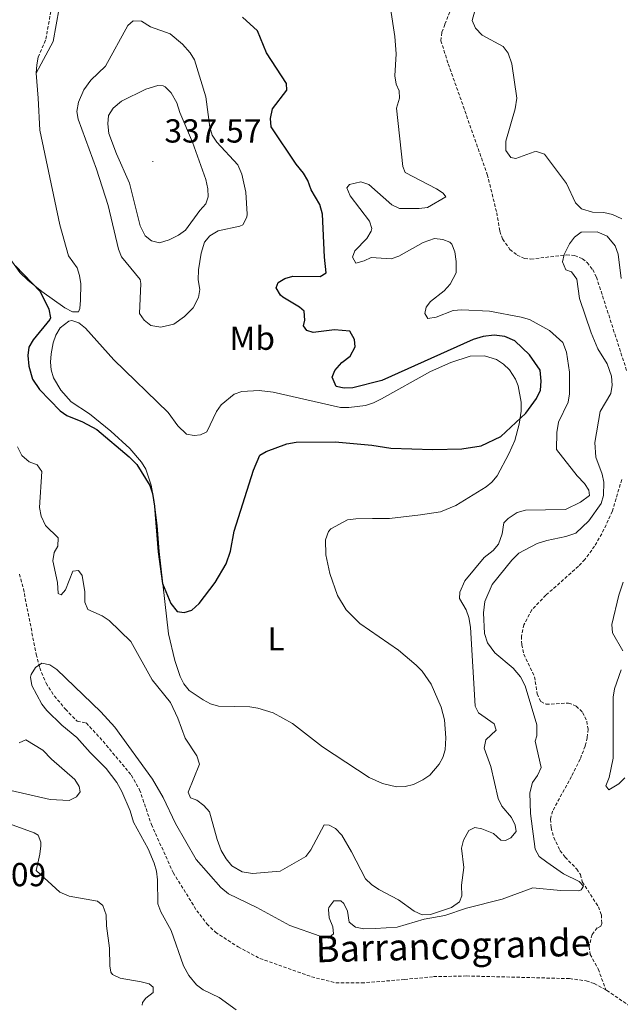
# Model space of a CAD drawing. Units: metres. Extents: x 624545 to 629053, y 4678252 to 4681302.
# Drawn here: x 625979 to 626160, y 4680113 to 4680409 of the extents above; entities that cross this region are included whole.
import ezdxf
from ezdxf.enums import TextEntityAlignment as Align

# ---------------------------------------------------------------- set-up
doc = ezdxf.new("R2010")
doc.units = ezdxf.units.M
doc.header["$MEASUREMENT"] = 0
doc.linetypes.add('TRAZOSX2', pattern=[1.5, 1, -0.5])
for name, color, linetype, lineweight in [('Carátula', 7, 'Continuous', 5), ('Level 11', 142, 'TRAZOSX2', 13), ('Level 21', 19, 'Continuous', 0), ('Level 36', 92, 'Continuous', 0), ('Level 37', 92, 'Continuous', 0), ('Level 4', 36, 'Continuous', 30), ('Level 41', 39, 'Continuous', 0), ('Level 43', 142, 'Continuous', 0), ('Level 5', 36, 'Continuous', 0), ('Level 7', 19, 'Continuous', 0)]:
    doc.layers.add(name, color=color, linetype=linetype, lineweight=lineweight)
doc.styles.add('Arial', font='ARIAL.TTF', dxfattribs={"height": 0.2})

# ---------------------------------------------------------------- blocks, each defined once
blk = doc.blocks.new('5PATER')
at = {"layer": 'Carátula', "linetype": 'Continuous', "lineweight": 5}
h = blk.add_hatch(color=250, dxfattribs=at)
edge = h.paths.add_edge_path()
edge.add_ellipse((0, 0), major_axis=(-1.33, -1.34), ratio=0.999422, start_angle=0, end_angle=360)

msp = doc.modelspace()

# ---------------------------------------------------------------- linework, layer by layer
at = {"layer": 'Level 11', "color": 142, "linetype": 'TRAZOSX2', "lineweight": 13}
for points in [[(626123.43, 4680433.2, 316.4), (626116.87, 4680422.43, 316.13), (626111.09, 4680417.19, 316.13), (626108.79, 4680412.78, 315.95), (626106.75, 4680407.61, 315.9), (626105.85, 4680405.16, 316.03), (626105.56, 4680402.73, 316.13), (626107.8, 4680395.76, 315.86), (626119.52, 4680362.5, 315.85), (626122.36, 4680351.01, 315.71), (626123.32, 4680345.44, 315.71), (626124.11, 4680343.11, 315.62), (626126.35, 4680339.99, 315.44), (626128.47, 4680338.24, 315.39), (626130.76, 4680337.2, 315.35), (626132.6, 4680337.07, 315.3), (626143.32, 4680338.31, 315.03), (626145.8, 4680338.17, 314.96), (626148.15, 4680337.17, 314.92), (626149.57, 4680336.01, 314.89), (626151.23, 4680333.88, 314.84), (626152.34, 4680331.67, 314.8), (626161.44, 4680303.55, 314.46)], [(626159.95, 4680270.78, 313.53), (626157.15, 4680261.25, 313.5), (626153.99, 4680254.46, 313.27), (626151.8, 4680250.78, 313.15), (626148.88, 4680246.72, 313.02), (626146.95, 4680244.68, 312.95), (626137.14, 4680235.98, 312.65), (626132.89, 4680231.56, 312.48), (626130.54, 4680227.1, 312.4), (626129.77, 4680223.66, 312.39), (626129.89, 4680221.1, 312.4), (626130.51, 4680218.24, 312.39), (626133.75, 4680211.47, 312.26), (626134.49, 4680206.29, 312.18), (626135.62, 4680204, 312.12), (626137.23, 4680203.18, 312.11), (626143.97, 4680203.55, 312.11), (626146.3, 4680202.66, 312.09), (626148.19, 4680200.74, 312.04), (626149.46, 4680198.13, 311.98), (626149.82, 4680195.66, 311.91), (626149.61, 4680193.12, 311.82), (626148.97, 4680190.63, 311.74), (626147.42, 4680186.67, 311.7), (626144.86, 4680181.47, 311.58), (626139.16, 4680171.09, 311.14), (626138.53, 4680168.65, 311.06), (626138.69, 4680166.09, 311.01), (626139.51, 4680163.12, 311.01), (626141.39, 4680159.24, 311.01), (626142.93, 4680157.22, 311.01), (626146.43, 4680153.62, 311.01), (626147.54, 4680151.97, 311.01), (626148.11, 4680149.76, 311.01), (626152.93, 4680142.3, 310.73), (626153.84, 4680139.83, 310.67), (626153.93, 4680137.25, 310.62), (626153.65, 4680136.46, 310.59), (626152.59, 4680135.91, 310.45), (626151.07, 4680133.91, 310.26), (626150.12, 4680130.33, 310), (626150.5, 4680127.98, 309.9), (626152.89, 4680123.58, 310.01), (626155.19, 4680117.3, 310.06)], [(625978.78, 4680242.33, 314.93), (625979.98, 4680237.92, 314.91), (625983.82, 4680218.24, 314.77), (625984.89, 4680214.13, 314.77), (625986.81, 4680209.51, 314.77), (625989.28, 4680205.69, 314.77), (625992.65, 4680201.7, 314.74), (625996.15, 4680198.08, 314.63), (625998.9, 4680197.59, 314.63), (626003.94, 4680192.05, 314.76), (626012.45, 4680181.86, 314.66), (626014.95, 4680177.48, 314.6), (626018.47, 4680167.03, 314.49), (626025.05, 4680152.56, 314.49), (626032.14, 4680141.11, 314.44), (626035.2, 4680137.16, 314.24), (626037.73, 4680134.63, 314.21), (626044.57, 4680130.24, 313.94), (626051.14, 4680126.74, 313.8), (626066.66, 4680121.22, 313.2), (626073.95, 4680119.44, 312.93), (626081.7, 4680119.38, 312.61), (626094.63, 4680120.43, 311.86), (626103.31, 4680121.28, 310.89), (626113.3, 4680121.48, 310.42), (626144.3, 4680120.69, 310.33), (626149.27, 4680120.01, 310.18), (626151.66, 4680119.22, 310.08), (626155.19, 4680117.3, 310.06)], [(626155.19, 4680117.3, 310.06), (626155.48, 4680117.15, 310.06), (626166.39, 4680109.67, 310.06), (626169.57, 4680106.58, 310.05), (626180.46, 4680094.49, 309.89), (626184.67, 4680088.3, 309.77), (626192.41, 4680075.26, 309.68), (626195.18, 4680066.76, 309.41)]]:
    msp.add_polyline3d(points, dxfattribs=at)
at = {"layer": 'Level 21', "color": 19, "linetype": 'TRAZOSX2', "lineweight": 0}
msp.add_polyline3d([(625984.44, 4680397.79, 326.25), (625986.72, 4680403.18, 326.28), (625988.47, 4680412.85, 326.21), (625989.03, 4680417.83, 326.04), (625989.62, 4680436.65, 325.69), (625988.77, 4680444.47, 325.74), (625987.03, 4680451.02, 325.7), (625983.42, 4680457.63, 325.77), (625961.55, 4680490.46, 325.7), (625950.7, 4680506.15, 325.67), (625944.57, 4680516.49, 324.75), (625941.55, 4680523.93, 324.71), (625937.07, 4680534.75, 326.06), (625932.12, 4680544.82, 325.06), (625929.48, 4680551.08, 324.45), (625927.95, 4680555.88, 324.49), (625923.34, 4680570.47, 325.42), (625921.29, 4680577.1, 326.53), (625913.68, 4680597.49, 327.15), (625912.97, 4680600.03, 327.14), (625912.36, 4680604.28, 327.08), (625912.24, 4680609.41, 327.01), (625912.82, 4680613.74, 327.01), (625913.17, 4680614.66, 327.04)], dxfattribs=at)
at = {"layer": 'Level 21', "color": 19, "linetype": 'Continuous', "lineweight": 0}
msp.add_polyline3d([(625983.86, 4680392.99, 325.69), (625988.89, 4680402.53, 326.28), (625990.7, 4680412.53, 326.21)], dxfattribs=at)
at = {"layer": 'Level 36', "color": 92, "linetype": 'Continuous', "lineweight": 0}
for points in [[(625983.86, 4680392.99, 325.69), (625984.01, 4680395.45, 325.85), (625984.44, 4680397.79, 326.25)], [(625966.83, 4680362.23, 325.11), (625968.24, 4680358.88, 325.11), (625970, 4680351.29, 325.09), (625972.86, 4680342.96, 324.94), (625975.98, 4680337.12, 324.9), (625978.91, 4680333.06, 324.96), (625981.29, 4680330.69, 325.04), (625985.56, 4680327.35, 324.96), (625992.47, 4680322.38, 325.1), (625994.75, 4680321.24, 325.18), (625996.52, 4680321.22, 325.24), (625996.91, 4680322.21, 325.45), (625997.2, 4680324.7, 325.6), (625997.27, 4680329.66, 325.73), (625996.9, 4680332.12, 325.71), (625996.18, 4680334.38, 325.73), (625993.59, 4680338.08, 325.8), (625990.94, 4680347.4, 325.98), (625984.9, 4680375.87, 326.14), (625984.45, 4680385.44, 326.08), (625983.86, 4680392.99, 325.69)], [(626020.18, 4680256.99, 325.14), (626019.31, 4680264.2, 325.35), (626018.4, 4680269.11, 325.35), (626016.78, 4680273.86, 325.35), (626015.46, 4680276, 325.35), (626011.97, 4680280.14, 325.35), (626006.29, 4680285.33, 325.28), (625999.82, 4680290.55, 325.28), (625994.39, 4680294.1, 325.35), (625991.19, 4680297.64, 325.42), (625989.04, 4680301.34, 325.56), (625988.37, 4680303.79, 325.6), (625988.17, 4680306.11, 325.63), (625988.31, 4680308.59, 325.66), (625988.96, 4680311.85, 325.7), (625989.72, 4680314.19, 325.73), (625990.99, 4680316.36, 325.76), (625993.66, 4680318.41, 325.66), (625994.58, 4680318.59, 325.63), (625996.67, 4680317.92, 325.63), (625998.65, 4680316.3, 325.63), (626007.19, 4680306.73, 325.49), (626023.55, 4680290.89, 325.7), (626026.41, 4680286.92, 325.66), (626029.02, 4680284.37, 325.63), (626031.33, 4680284.05, 325.63), (626033.28, 4680284.17, 325.9), (626035.13, 4680285.13, 325.97), (626038.05, 4680291.25, 326.18), (626039.46, 4680293.27, 326.15), (626043.38, 4680296.39, 326.08), (626045.71, 4680297.25, 326.04), (626050.86, 4680297.57, 325.99), (626055.1, 4680297.01, 325.9), (626075.38, 4680292.47, 325.42), (626077.87, 4680292.43, 325.38), (626082.92, 4680293.08, 325.32), (626085.32, 4680293.8, 325.28), (626087.7, 4680295.05, 325.27), (626102.42, 4680303.28, 325.83), (626108.56, 4680305.95, 325.97), (626114.35, 4680307.82, 326.18), (626118.69, 4680307.98, 326.11), (626122.3, 4680306.88, 325.9), (626124.4, 4680305.48, 325.95), (626126.16, 4680303.73, 326.04), (626127.99, 4680300.95, 325.98), (626128.82, 4680298.91, 325.83), (626129.73, 4680294.02, 325.31), (626129.68, 4680291.31, 324.97), (626129.13, 4680287.39, 324.52), (626127.85, 4680282.55, 324.46), (626126.02, 4680278.45, 324.37), (626122.46, 4680271.93, 324.1), (626120.88, 4680269.98, 324.06), (626119.14, 4680268.55, 324.03), (626110.09, 4680262.99, 323.69), (626105.48, 4680261.08, 324.16), (626099.41, 4680260.2, 324.39), (626090.15, 4680259.04, 324.03), (626084.96, 4680259.04, 323.96), (626079.98, 4680258.96, 324.45), (626077.51, 4680258.66, 324.45), (626072.46, 4680255.94, 324.33), (626071.72, 4680255.11, 324.31), (626070.9, 4680252.68, 324.19), (626070.93, 4680248.16, 324.06), (626072.14, 4680242.56, 323.96), (626074.51, 4680235.94, 324.03), (626077.03, 4680231.63, 323.96), (626081.22, 4680227.46, 324.07), (626092.77, 4680219.46, 324.19), (626098.17, 4680214.98, 324.24), (626099.9, 4680213.17, 324.23), (626102.61, 4680209.2, 324.17), (626105.67, 4680202.35, 324.11), (626106.6, 4680198.5, 324.07), (626107.08, 4680193.07, 324.03), (626106.83, 4680189.53, 324.03), (626106.14, 4680187.14, 324), (626105.08, 4680185.15, 323.96), (626102.21, 4680181.91, 323.96), (626100.16, 4680180.45, 324.02), (626097.29, 4680179.08, 324.1), (626094.81, 4680178.42, 324.1), (626092.24, 4680178.34, 324.1), (626087.97, 4680179.38, 324.24), (626083.94, 4680181.18, 324.24), (626069.92, 4680190.36, 324.24), (626060.88, 4680197.44, 324.38), (626055.08, 4680200.61, 324.52), (626050.52, 4680201.98, 324.62), (626048.06, 4680202.39, 324.64), (626038.66, 4680202.59, 324.73), (626036.29, 4680203.29, 324.7), (626034.05, 4680204.48, 324.65), (626029.85, 4680207.33, 324.73), (626028.26, 4680209.3, 324.8), (626027.12, 4680211.58, 324.86), (626025.58, 4680216.34, 324.73), (626023.61, 4680224.35, 324.72)], [(626023.61, 4680224.35, 324.72), (626020.8, 4680249.1, 324.92), (626020.18, 4680256.99, 325.14)]]:
    msp.add_polyline3d(points, dxfattribs=at)
at = {"layer": 'Level 4', "color": 36, "linetype": 'Continuous', "lineweight": 30}
for points in [[(625993.01, 4680290.02, 325.01), (625997.72, 4680288.15, 325.01), (626002.02, 4680285.86, 325.01), (626011.81, 4680277.6, 325.01), (626014.13, 4680275.27, 325.01), (626017.98, 4680268.94, 325.01), (626018.84, 4680266.59, 325.01), (626019.43, 4680262.73, 325.01), (626020.55, 4680248.99, 325.01), (626021.78, 4680239.53, 325.01), (626024.36, 4680233.5, 325.01), (626026.21, 4680231.13, 325.01), (626028.29, 4680230.8, 325.01), (626030.67, 4680231.53, 325.01), (626032.82, 4680233.48, 325.01), (626037.63, 4680239.85, 325.01), (626040.93, 4680245.45, 325.01), (626042.23, 4680249.18, 325.01), (626043.42, 4680255.21, 325.01), (626049.15, 4680273.62, 325.01), (626051.06, 4680278.07, 325.01), (626052.97, 4680279.15, 325.01), (626059.18, 4680281.54, 325.01), (626062.01, 4680281.99, 325.01), (626073.74, 4680282.1, 325.01), (626084.84, 4680281.12, 325.01), (626090.52, 4680280.19, 325.01), (626103.14, 4680279.78, 325.01), (626111.89, 4680280.02, 325.01), (626117.69, 4680280.92, 325.01), (626123.57, 4680283.7, 325.01), (626131.13, 4680290.73, 325.01), (626134.36, 4680295.17, 325.01), (626135.52, 4680297.66, 325.01), (626135.7, 4680300.32, 325.01), (626135.39, 4680303.69, 325.01), (626132.23, 4680308.22, 325.01), (626127.84, 4680312.48, 325.01), (626124.84, 4680313.77, 325.01), (626121.6, 4680314.16, 325.01), (626118.32, 4680313.78, 325.01), (626115.26, 4680312.86, 325.01), (626087.8, 4680300.5, 325.01), (626079.04, 4680298.32, 325.01), (626076.5, 4680298.21, 325.01), (626074.06, 4680298.75, 325.01), (626072.84, 4680301.58, 325.01), (626073.68, 4680303.59, 325.01), (626075.75, 4680305.95, 325.01), (626078.3, 4680307.88, 325.01), (626079.74, 4680310.66, 325.01), (626079.56, 4680312.91, 325.01), (626078.18, 4680315.36, 325.01), (626073.6, 4680315.76, 325.01), (626067.17, 4680315, 325.01), (626065.2, 4680315.63, 325.01), (626064.2, 4680317.03, 325.01), (626064.64, 4680318.74, 325.01), (626064.45, 4680321.43, 325.01), (626063.02, 4680322.63, 325.01), (626058.03, 4680325.6, 325.01), (626057.36, 4680326.18, 325.01), (626056.02, 4680328.42, 325.01), (626056.65, 4680330.03, 325.01), (626058.59, 4680331.26, 325.01), (626061.01, 4680331.88, 325.01), (626069.23, 4680331.86, 325.01), (626071.06, 4680332.91, 325.01), (626070.55, 4680337.59, 325.01), (626069.95, 4680350.52, 325.01), (626069.17, 4680353.52, 325.01), (626066.52, 4680357.87, 325.01), (626065.5, 4680360.69, 325.01), (626064.26, 4680362.87, 325.01), (626062.07, 4680365.58, 325.01), (626054.55, 4680376.8, 325.01), (626054.27, 4680379.29, 325.01), (626054.9, 4680382.24, 325.01), (626059.25, 4680387.85, 325.01), (626059.14, 4680389.84, 325.01), (626053.13, 4680399.08, 325.01), (626050.39, 4680405.69, 325.01), (626045.89, 4680409.84, 325.01)], [(625977.57, 4680335.01, 325.01), (625985.06, 4680327.35, 325.01), (625987.66, 4680321.98, 325.01), (625988.18, 4680319.44, 325.01), (625987.96, 4680318.93, 325.01), (625982.94, 4680312.78, 325.01), (625981.59, 4680310.58, 325.01), (625981.35, 4680308.09, 325.01), (625981.57, 4680304.88, 325.01), (625982.69, 4680300.93, 325.01), (625984.81, 4680297.88, 325.01), (625991.02, 4680291.47, 325.01), (625993.01, 4680290.02, 325.01)]]:
    msp.add_polyline3d(points, dxfattribs=at)
at = {"layer": 'Level 5', "color": 36, "linetype": 'Continuous', "lineweight": 0}
for points in [[(626083.84, 4680359.5, 320.01), (626090.76, 4680353.38, 320.01), (626093.11, 4680352.31, 320.01), (626099.07, 4680352.25, 320.01), (626101.56, 4680352.53, 320.01), (626107.01, 4680355.83, 320.01), (626106.27, 4680356.87, 320.01), (626104.25, 4680358.15, 320.01), (626094.86, 4680363.08, 320.01), (626094.07, 4680364.88, 320.01), (626092.2, 4680382.41, 320.01), (626093.16, 4680385.44, 320.01), (626093.05, 4680387.66, 320.01), (626092.07, 4680389.63, 320.01), (626091.7, 4680392.12, 320.01), (626092.07, 4680398.76, 320.01), (626091.7, 4680403.95, 320.01), (626090.4, 4680412.51, 320.01)], [(626115.75, 4680411.71, 320.01), (626114.99, 4680408.76, 320.01), (626115.93, 4680406.46, 320.01), (626117.96, 4680404.38, 320.01), (626124.31, 4680400.98, 320.01), (626125.84, 4680398.99, 320.01), (626126.89, 4680395.78, 320.01), (626128.41, 4680385.5, 320.01), (626127.91, 4680382.2, 320.01), (626125.09, 4680372.51, 320.01), (626125.14, 4680369.67, 320.01), (626126.57, 4680367.63, 320.01), (626128.12, 4680367.29, 320.01), (626133.61, 4680369.28, 320.01), (626134.3, 4680369.38, 320.01), (626136.7, 4680368.58, 320.01), (626143.39, 4680359.83, 320.01), (626146.07, 4680353.95, 320.01), (626147.85, 4680352.17, 320.01), (626151.2, 4680351.21, 320.01), (626154.55, 4680351.03, 320.01), (626157.21, 4680350.45, 320.01), (626159.95, 4680349.19, 320.01)], [(626047.24, 4680350.58, 330.01), (626046.91, 4680357.23, 330.01), (626045.7, 4680362.59, 330.01), (626044.53, 4680365.44, 330.01), (626038.13, 4680372.24, 330.01), (626036.74, 4680374.31, 330.01), (626036.08, 4680376.78, 330.01), (626034.86, 4680385.82, 330.01), (626031.41, 4680396.95, 330.01), (626030.14, 4680399.1, 330.01), (626027.82, 4680401.74, 330.01), (626024.17, 4680404.76, 330.01), (626018.24, 4680406.95, 330.01), (626015.53, 4680408.62, 330.01), (626012.95, 4680408.72, 330.01), (626011.44, 4680407.35, 330.01), (626004.64, 4680395.07, 330.01), (626000.22, 4680390.89, 330.01), (625998.14, 4680387.93, 330.01), (625996.55, 4680384.22, 330.01), (625996.01, 4680381.49, 330.01), (625996.49, 4680379.1, 330.01), (626001.96, 4680364.14, 330.01), (626005.51, 4680353.15, 330.01), (626008.63, 4680340.08, 330.01), (626009.49, 4680337.74, 330.01), (626015.12, 4680330.88, 330.01), (626015.34, 4680329.76, 330.01), (626014.86, 4680320.74, 330.01), (626016.26, 4680318.67, 330.01), (626018.36, 4680317.1, 330.01), (626021.3, 4680316.6, 330.01), (626025.27, 4680317.49, 330.01), (626028.47, 4680319.79, 330.01), (626031.01, 4680322.45, 330.01), (626032.7, 4680325.46, 330.01), (626033.04, 4680327.94, 330.01), (626032.53, 4680330.79, 330.01), (626032.62, 4680333.8, 330.01), (626033.43, 4680338.88, 330.01), (626034.43, 4680342.13, 330.01), (626036.07, 4680344.01, 330.01), (626038.53, 4680345.6, 330.01), (626045.08, 4680346.95, 330.01), (626045.98, 4680347.4, 330.01), (626047.17, 4680349.64, 330.01), (626047.24, 4680350.58, 330.01)], [(626034.82, 4680361.03, 335.01), (626030.88, 4680372.27, 335.01), (626027.05, 4680381.15, 335.01), (626026.17, 4680384.08, 335.01), (626024.45, 4680387.1, 335.01), (626022.63, 4680388.82, 335.01), (626022.02, 4680389.13, 335.01), (626020.38, 4680389.25, 335.01), (626016.8, 4680388.18, 335.01), (626009.5, 4680384.55, 335.01), (626006.97, 4680382.43, 335.01), (626005.55, 4680380.19, 335.01), (626005.42, 4680377.69, 335.01), (626005.71, 4680374.83, 335.01), (626007.97, 4680368.69, 335.01), (626011.87, 4680359.86, 335.01), (626015.07, 4680347.07, 335.01), (626016.56, 4680344.02, 335.01), (626018.51, 4680342.53, 335.01), (626020.88, 4680341.98, 335.01), (626023.81, 4680342.83, 335.01), (626026.66, 4680344.29, 335.01), (626028.7, 4680345.77, 335.01), (626033.01, 4680351.63, 335.01), (626034.9, 4680353.66, 335.01), (626035.56, 4680355.74, 335.01), (626035.45, 4680358.23, 335.01), (626034.82, 4680361.03, 335.01)], [(626073.82, 4680165.79, 320.01), (626075.74, 4680163.82, 320.01), (626078.72, 4680158.83, 320.01), (626082.89, 4680150.71, 320.01), (626084.7, 4680148.99, 320.01), (626086.91, 4680147.47, 320.01), (626092.8, 4680144.4, 320.01), (626097.57, 4680140.95, 320.01), (626099.89, 4680139.86, 320.01), (626102.4, 4680139.96, 320.01), (626108.76, 4680142.11, 320.01), (626111.16, 4680143.74, 320.01), (626111.9, 4680145.54, 320.01), (626111.81, 4680148.81, 320.01), (626112.45, 4680154.09, 320.01), (626111.74, 4680159.96, 320.01), (626112.36, 4680162.33, 320.01), (626113.98, 4680165.19, 320.01), (626115.82, 4680166.17, 320.01), (626117.86, 4680165.73, 320.01), (626121.34, 4680164.29, 320.01), (626123.59, 4680162.3, 320.01), (626125.04, 4680162.21, 320.01), (626126.59, 4680163, 320.01), (626128.2, 4680164.95, 320.01), (626127.91, 4680166.87, 320.01), (626126.76, 4680169.09, 320.01), (626123.9, 4680172.55, 320.01), (626122.82, 4680174.81, 320.01), (626120.54, 4680184.52, 320.01), (626118.6, 4680190.01, 320.01), (626119.07, 4680192.48, 320.01), (626122.22, 4680195.41, 320.01), (626121.54, 4680197.26, 320.01), (626116.87, 4680200.6, 320.01), (626115.86, 4680202.62, 320.01), (626114.46, 4680226.36, 320.01), (626113.98, 4680229.26, 320.01), (626113.16, 4680231.63, 320.01), (626111.19, 4680234.99, 320.01), (626111.24, 4680236.85, 320.01), (626112.74, 4680240.32, 320.01), (626118.56, 4680247.32, 320.01), (626121.28, 4680249.4, 320.01), (626122.85, 4680251.35, 320.01), (626124, 4680254.46, 320.01), (626124.53, 4680257.74, 320.01), (626125.78, 4680259.03, 320.01), (626128.55, 4680260.82, 320.01), (626130.97, 4680261.54, 320.01), (626143.07, 4680261.78, 320.01), (626147.6, 4680263.98, 320.01), (626150.24, 4680265.93, 320.01), (626150.07, 4680267.56, 320.01), (626148.8, 4680269.54, 320.01), (626146.54, 4680271.86, 320.01), (626140.35, 4680279.79, 320.01), (626140.42, 4680284.87, 320.01), (626140.94, 4680288.03, 320.01), (626143.82, 4680294.06, 320.01), (626144.26, 4680296.53, 320.01), (626144.3, 4680303.01, 320.01), (626143.37, 4680309.06, 320.01), (626142.27, 4680311.95, 320.01), (626138.2, 4680315.62, 320.01), (626132.19, 4680318.85, 320.01), (626129.74, 4680319.62, 320.01), (626120.21, 4680321.44, 320.01), (626111.84, 4680321.78, 320.01), (626109.26, 4680321.6, 320.01), (626104.17, 4680319.63, 320.01), (626101.65, 4680319.18, 320.01), (626100.77, 4680320.73, 320.01), (626101.14, 4680322.63, 320.01), (626102.43, 4680324.32, 320.01), (626106.5, 4680327.48, 320.01), (626108.34, 4680329.51, 320.01), (626110.11, 4680332.88, 320.01), (626110.19, 4680336.33, 320.01), (626109.78, 4680339.23, 320.01), (626108.82, 4680341.52, 320.01), (626108.28, 4680342.11, 320.01), (626106.16, 4680342.99, 320.01), (626103.67, 4680343.21, 320.01), (626100.25, 4680342.02, 320.01), (626092.94, 4680337.98, 320.01), (626090.57, 4680337.13, 320.01), (626084.55, 4680337.55, 320.01), (626082.46, 4680336.5, 320.01), (626079.95, 4680335.88, 320.01), (626078.95, 4680337.68, 320.01), (626079.69, 4680339.58, 320.01), (626083.3, 4680343.28, 320.01), (626084.63, 4680345.49, 320.01), (626084.78, 4680346.28, 320.01), (626084.09, 4680348.45, 320.01), (626078.32, 4680356.06, 320.01), (626077.3, 4680358.45, 320.01), (626078.1, 4680359.51, 320.01), (626081.46, 4680360.29, 320.01), (626083.84, 4680359.5, 320.01)], [(625983.59, 4680214.26, 315.01), (625985.53, 4680215.53, 315.01), (625987.93, 4680215.06, 315.01), (625990, 4680213.65, 315.01), (626003.31, 4680200.88, 315.01), (626007.44, 4680196.34, 315.01), (626018.81, 4680180.67, 315.01), (626022.04, 4680175.12, 315.01), (626025.69, 4680167.37, 315.01), (626031.92, 4680156.47, 315.01), (626039.32, 4680148.13, 315.01), (626041.69, 4680146.15, 315.01), (626050.24, 4680142.04, 315.01), (626060.12, 4680136.63, 315.01), (626069.22, 4680133.43, 315.01), (626071.67, 4680132.85, 315.01), (626073.28, 4680134.15, 315.01), (626073.1, 4680136.26, 315.01), (626072, 4680139, 315.01), (626071.78, 4680141.5, 315.01), (626071.88, 4680142.05, 315.01), (626073.41, 4680144.04, 315.01), (626075.45, 4680144.11, 315.01), (626076.41, 4680143.25, 315.01), (626077.5, 4680140.98, 315.01), (626078.02, 4680137.63, 315.01), (626079.9, 4680136.15, 315.01), (626082.36, 4680135.65, 315.01), (626085.79, 4680135.73, 315.01), (626092.42, 4680136.2, 315.01), (626100.5, 4680138.58, 315.01), (626106.74, 4680139.65, 315.01), (626113.29, 4680141.85, 315.01), (626123.96, 4680144.56, 315.01), (626133.18, 4680147.94, 315.01), (626141.5, 4680147.16, 315.01), (626147.04, 4680147.12, 315.01), (626147.75, 4680147.41, 315.01), (626148.49, 4680148.44, 315.01), (626147.13, 4680149.9, 315.01), (626142.46, 4680152.23, 315.01), (626137.4, 4680155.67, 315.01), (626135.09, 4680157.45, 315.01), (626133.9, 4680159.66, 315.01), (626132.52, 4680170.38, 315.01), (626132.34, 4680176.6, 315.01), (626133.09, 4680179.66, 315.01), (626134.59, 4680181.76, 315.01), (626135.75, 4680184.21, 315.01), (626133.91, 4680192.13, 315.01), (626134.47, 4680193.71, 315.01), (626134.38, 4680196.98, 315.01), (626130.92, 4680208.76, 315.01), (626129.53, 4680211.46, 315.01), (626127.28, 4680214.03, 315.01), (626121.74, 4680218.61, 315.01), (626119.56, 4680221.63, 315.01), (626118.68, 4680224.45, 315.01), (626118.43, 4680230.7, 315.01), (626118.74, 4680234.09, 315.01), (626121, 4680239.17, 315.01), (626126.87, 4680246.5, 315.01), (626128.98, 4680248.61, 315.01), (626134.53, 4680251.53, 315.01), (626137.42, 4680252.44, 315.01), (626143.14, 4680253.59, 315.01), (626146.18, 4680254.62, 315.01), (626150.06, 4680258.34, 315.01), (626153.77, 4680263.54, 315.01), (626154.46, 4680265.94, 315.01), (626154.54, 4680269.94, 315.01), (626154.09, 4680272.4, 315.01), (626152.13, 4680277.49, 315.01), (626151.92, 4680281.93, 315.01), (626153.44, 4680291.22, 315.01), (626156.73, 4680296.69, 315.01), (626157.1, 4680299.17, 315.01), (626156.86, 4680301.9, 315.01), (626155.6, 4680305.54, 315.01), (626152.81, 4680310.11, 315.01), (626150.8, 4680314.91, 315.01), (626147.3, 4680325.17, 315.01), (626146.41, 4680331.01, 315.01), (626144.81, 4680333.24, 315.01), (626143.17, 4680333.86, 315.01), (626142.18, 4680336.28, 315.01), (626142.62, 4680338.4, 315.01), (626144.2, 4680341.62, 315.01), (626145.73, 4680343.68, 315.01), (626147.73, 4680345.2, 315.01), (626152.56, 4680345.23, 315.01), (626155.6, 4680343.96, 315.01), (626157.95, 4680341.03, 315.01), (626158.93, 4680338.52, 315.01), (626159.78, 4680331.19, 315.01)], [(625978.19, 4680280.62, 320.01), (625979.54, 4680277.95, 320.01), (625981.71, 4680276.13, 320.01), (625984.09, 4680275.22, 320.01), (625985.57, 4680273.2, 320.01), (625984.85, 4680262.35, 320.01), (625985.32, 4680259.71, 320.01), (625986.61, 4680256.94, 320.01), (625990.44, 4680253.27, 320.01), (625990.35, 4680250.77, 320.01), (625989.27, 4680248.78, 320.01), (625988.86, 4680246.28, 320.01), (625990.25, 4680239.78, 320.01), (625990.45, 4680236.51, 320.01), (625991.32, 4680236.13, 320.01), (625992.69, 4680237.63, 320.01), (625994.89, 4680243.24, 320.01), (625996.52, 4680243.37, 320.01), (625997.63, 4680241.94, 320.01), (625998.45, 4680237, 320.01), (625998.45, 4680233.88, 320.01), (625999.36, 4680231.68, 320.01), (626003.63, 4680229.8, 320.01), (626005.8, 4680228.36, 320.01), (626012.27, 4680222.1, 320.01), (626018.67, 4680210.58, 320.01), (626024.19, 4680203.72, 320.01), (626026.42, 4680198.96, 320.01), (626028.69, 4680192.97, 320.01), (626032.15, 4680187.69, 320.01), (626032.92, 4680185.22, 320.01), (626029.53, 4680176.71, 320.01), (626030.28, 4680175.01, 320.01), (626032.11, 4680174.35, 320.01), (626034.24, 4680172.75, 320.01), (626035.91, 4680170.86, 320.01), (626038.22, 4680162.49, 320.01), (626039.47, 4680159.21, 320.01), (626040.93, 4680156.72, 320.01), (626042.67, 4680154.6, 320.01), (626045.75, 4680152.84, 320.01), (626048.85, 4680152.31, 320.01), (626057.25, 4680152.95, 320.01), (626064.9, 4680157.43, 320.01), (626066.47, 4680159.38, 320.01), (626070.46, 4680166.9, 320.01), (626071.95, 4680166.88, 320.01), (626073.82, 4680165.79, 320.01)], [(626160.42, 4680239.87, 315.01), (626159.07, 4680236, 315.01), (626156.97, 4680227.17, 315.01), (626157.19, 4680224.71, 315.01), (626160.25, 4680219.3, 315.01)], [(626044.03, 4680111.33, 315.01), (626038.88, 4680115, 315.01), (626034.05, 4680117.35, 315.01), (626032.03, 4680118.82, 315.01), (626029.79, 4680121.6, 315.01), (626028.1, 4680124.51, 315.01), (626024.39, 4680135.11, 315.01), (626021.32, 4680140.81, 315.01), (626020.43, 4680143.16, 315.01), (626020.32, 4680150.42, 315.01), (626020.03, 4680153, 315.01), (626019.32, 4680155.38, 315.01), (626017.49, 4680159.68, 315.01), (626013.07, 4680167.78, 315.01), (626012.07, 4680171.11, 315.01), (626009.62, 4680176.96, 315.01), (626008.12, 4680179.7, 315.01), (626004.89, 4680183.88, 315.01), (626000.02, 4680188.69, 315.01), (625996.02, 4680193.24, 315.01), (625991.57, 4680196.91, 315.01), (625987.06, 4680201.31, 315.01), (625985.5, 4680203.26, 315.01), (625982.55, 4680208.83, 315.01), (625982.13, 4680211.33, 315.01), (625982.27, 4680212.17, 315.01), (625983.59, 4680214.26, 315.01)], [(626159.82, 4680213.56, 315.01), (626157.76, 4680207.78, 315.01), (626157.4, 4680205.31, 315.01), (626157.43, 4680186.95, 315.01), (626156.22, 4680181.12, 315.01), (626155.17, 4680178.67, 315.01), (626156.13, 4680177.49, 315.01), (626159.12, 4680179.28, 315.01), (626160.91, 4680181.02, 315.01)], [(625976.15, 4680177.29, 320.01), (625987.99, 4680174.52, 320.01), (625993.74, 4680174.25, 320.01), (625995.99, 4680175.38, 320.01), (625997.07, 4680176.88, 320.01), (625996.79, 4680178.47, 320.01), (625995.46, 4680180.61, 320.01), (625988.43, 4680186.63, 320.01), (625985.82, 4680189.34, 320.01), (625980.76, 4680192.5, 320.01), (625978.66, 4680191.55, 320.01)], [(626015.73, 4680112.73, 320.01), (626015.78, 4680113.55, 320.01), (626016.82, 4680114.8, 320.01), (626019.04, 4680116.51, 320.01), (626018.98, 4680118.13, 320.01), (626017.84, 4680119.07, 320.01), (626015.43, 4680119.75, 320.01), (626009.09, 4680120.82, 320.01), (626006.81, 4680121.88, 320.01), (626006.26, 4680122.59, 320.01), (626005.94, 4680124.55, 320.01), (626005.89, 4680129.88, 320.01), (626004.99, 4680136.6, 320.01), (626004.86, 4680139.83, 320.01), (626003.84, 4680142.65, 320.01), (626002.29, 4680143.93, 320.01), (625993.72, 4680145.48, 320.01), (625990.97, 4680146.66, 320.01), (625983.85, 4680153.24, 320.01), (625984.91, 4680158.15, 320.01), (625985.23, 4680160.63, 320.01), (625985.22, 4680161.72, 320.01), (625984.46, 4680163.78, 320.01), (625983.17, 4680164.56, 320.01), (625975.79, 4680167.2, 320.01)]]:
    msp.add_polyline3d(points, dxfattribs=at)

# ---------------------------------------------------------------- block references
at = {"layer": 'Level 7', "color": 19, "linetype": 'Continuous', "lineweight": 0, "xscale": 0.1000007614726202, "yscale": 0.1000007614726202}
msp.add_blockref('5PATER', (626018.91, 4680366.41, 337.58), dxfattribs=at)

# ---------------------------------------------------------------- texts
at = {"layer": 'Level 37', "color": 92, "linetype": 'Continuous', "lineweight": 0, "style": 'Arial'}
for s, height, p in [('Mb', 7.00002, (626048.8249, 4680313.27, 326.45)), ('L', 7, (626055.9925, 4680222.87, 324.54))]:
    msp.add_text(s, height=height, dxfattribs=at).set_placement(p, align=Align.MIDDLE_CENTER)
at = {"layer": 'Level 41', "color": 19, "linetype": 'Continuous', "lineweight": 0, "style": 'Arial'}
for s, p in [('337.57', (626022.41, 4680369.91, 337.58)), ('322.09', (625957.66, 4680146.28, 322.1))]:
    msp.add_text(s, height=7.00002, dxfattribs=at).set_placement(p, align=Align.BOTTOM_LEFT)
at = {"layer": 'Level 43', "color": 142, "linetype": 'Continuous', "lineweight": 0, "style": 'Arial'}
msp.add_text('Barrancogrande', height=7.99998, rotation=1.410061, dxfattribs=at).set_placement((626068.05, 4680123.07, 313.49), align=Align.BOTTOM_LEFT)

doc.saveas('drawing.dxf')
